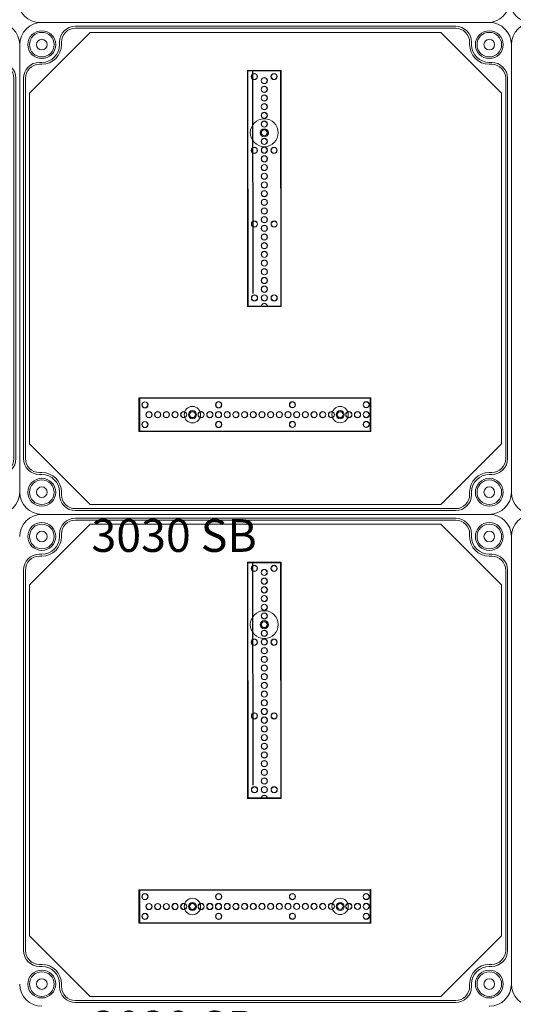
# Model space of a CAD drawing. Units: millimetres. Extents: x 6422 to 8753, y 329 to 3082.
# Drawn here: x 7349 to 7650, y 1881 to 2482 of the extents above; entities that cross this region are included whole.
import ezdxf

# ---------------------------------------------------------------- set-up
doc = ezdxf.new("R2010")
doc.units = ezdxf.units.MM
doc.linetypes.add('KÖZÉP2', pattern=[28.575, 19.05, -3.175, 3.175, -3.175])
for name, color, linetype, lineweight in [('Alaplap', 6, 'Continuous', 30), ('Doboz', 7, 'Continuous', 30), ('Keret', 7, 'Continuous', 40), ('Kötőanyag', 5, 'Continuous', 30), ('Sín', 1, 'Continuous', 30)]:
    doc.layers.add(name, color=color, linetype=linetype, lineweight=lineweight)
doc.layers.add('Szerkesztő', color=8, linetype='KÖZÉP2')
doc.styles.add('ROMANS', font='romans.shx', dxfattribs={"width": 0.8, "oblique": 15})

# ---------------------------------------------------------------- blocks, each defined once
blk = doc.blocks.new('A$C10D23C98')
at = {"layer": 'Alaplap', "lineweight": 15}
for p, q in [((6, 257), (43, 294)), ((43, 294), (257, 294)), ((294, 257), (257, 294)), ((6, 43), (6, 257)), ((294, 257), (294, 43)), ((6, 43), (43, 6)), ((294, 43), (257, 6)), ((257, 6), (43, 6))]:
    blk.add_line(p, q, dxfattribs=at)
at = {"layer": 'Doboz', "lineweight": 15}
for p, q in [((286.5, 300), (13.5, 300)), ((266, 297.7), (34, 297.7)), ((266, 296.5), (34, 296.5)), ((24.3, 286.5), (24.3, 288)), ((25.5, 286.5), (25.5, 288)), ((274.5, 286.5), (274.5, 288)), ((275.7, 286.5), (275.7, 288)), ((300, 13.5), (300, 286.5)), ((13.5, 275.7), (12, 275.7)), ((13.5, 274.5), (12, 274.5)), ((286.5, 275.7), (288, 275.7)), ((286.5, 274.5), (288, 274.5)), ((2.3, 266), (2.3, 34)), ((3.5, 266), (3.5, 34)), ((296.5, 34), (296.5, 266)), ((297.7, 266), (297.7, 34)), ((13.5, 25.5), (12, 25.5)), ((13.5, 24.3), (12, 24.3)), ((286.5, 25.5), (288, 25.5)), ((286.5, 24.3), (288, 24.3)), ((24.3, 13.5), (24.3, 12)), ((25.5, 13.5), (25.5, 12)), ((274.5, 13.5), (274.5, 12)), ((275.7, 13.5), (275.7, 12)), ((266, 3.5), (34, 3.5)), ((266, 2.3), (34, 2.3))]:
    blk.add_line(p, q, dxfattribs=at)
for centre, radius in [((13.5, 286.5), 8.5), ((286.5, 286.5), 8.5), ((13.5, 286.5), 7.5), ((13.5, 286.5), 3.25), ((286.5, 286.5), 7.5), ((286.5, 286.5), 3.25), ((13.5, 13.5), 8.5), ((13.5, 13.5), 7.5), ((286.5, 13.5), 8.5), ((286.5, 13.5), 7.5), ((13.5, 13.5), 3.25), ((286.5, 13.5), 3.25)]:
    blk.add_circle(centre, radius, dxfattribs=at)
for centre, radius, start, end in [((13.5, 286.5), 13.5, 90, 180), ((34, 288), 9.7, 90, 180), ((34, 288), 8.5, 90, 180), ((266, 288), 9.7, 0, 90), ((266, 288), 8.5, 0, 90), ((286.5, 286.5), 13.5, 0, 90), ((13.5, 286.5), 12, 270, 0), ((13.5, 286.5), 10.8, 270, 0), ((286.5, 286.5), 12, 180, 270), ((286.5, 286.5), 10.8, 180, 270), ((12, 266), 9.7, 90, 180), ((12, 266), 8.5, 90, 180), ((288, 266), 9.7, 0, 90), ((288, 266), 8.5, 0, 90), ((12, 34), 9.7, 180, 270), ((12, 34), 8.5, 180, 270), ((288, 34), 8.5, 270, 0), ((288, 34), 9.7, 270, 0), ((13.5, 13.5), 12, 0, 90), ((13.5, 13.5), 10.8, 0, 90), ((286.5, 13.5), 12, 90, 180), ((286.5, 13.5), 10.8, 90, 180), ((13.5, 13.5), 13.5, 180, 270), ((286.5, 13.5), 13.5, 270, 0), ((34, 12), 9.7, 180, 270), ((34, 12), 8.5, 180, 270), ((266, 12), 8.5, 270, 0), ((266, 12), 9.7, 270, 0)]:
    blk.add_arc(centre, radius, start, end, dxfattribs=at)
at = {"layer": 'Kötőanyag', "lineweight": 15}
for centre, radius in [((149.21, 232.75), 8.5), ((149.21, 232.75), 8.5), ((149.21, 232.75), 2.5), ((149.21, 232.75), 2.5), ((105.4, 60.8), 5), ((105.4, 60.8), 5), ((105.4, 60.8), 2.5), ((105.4, 60.8), 2.5), ((195.5, 60.84), 5), ((195.5, 60.84), 5), ((195.5, 60.84), 2.5), ((195.5, 60.84), 2.5)]:
    blk.add_circle(centre, radius, dxfattribs=at)
at = {"layer": 'Szerkesztő', "linetype": 'ByBlock'}
blk.add_line((142.36, 134.81), (142.3, 270.55), dxfattribs=at)
at = {"layer": 'Sín', "lineweight": 15}
for p, q in [((138.94, 270.74), (159.44, 270.75)), ((138.94, 270.74), (159.44, 270.75)), ((139.01, 126.74), (138.94, 270.74)), ((139.22, 270.46), (138.94, 270.74)), ((139.01, 126.74), (138.94, 270.74)), ((139.22, 270.46), (138.94, 270.74)), ((139.22, 270.46), (159.16, 270.47)), ((139.22, 270.46), (159.16, 270.47)), ((139.29, 127.02), (139.22, 270.46)), ((139.29, 127.02), (139.22, 270.46)), ((159.16, 270.47), (159.44, 270.75)), ((159.16, 270.47), (159.44, 270.75)), ((159.16, 270.47), (159.23, 127.03)), ((159.16, 270.47), (159.23, 127.03)), ((159.44, 270.75), (159.51, 126.75)), ((159.44, 270.75), (159.51, 126.75)), ((139.29, 127.02), (139.01, 126.74)), ((139.29, 127.02), (139.01, 126.74)), ((159.51, 126.75), (139.01, 126.74)), ((159.51, 126.75), (139.01, 126.74)), ((159.23, 127.03), (139.29, 127.02)), ((159.23, 127.03), (139.29, 127.02)), ((159.23, 127.03), (159.51, 126.75)), ((159.23, 127.03), (159.51, 126.75)), ((72.7, 71.04), (214.15, 71.1)), ((72.7, 71.04), (214.15, 71.1)), ((72.71, 50.54), (72.7, 71.04)), ((72.98, 70.76), (72.7, 71.04)), ((72.71, 50.54), (72.7, 71.04)), ((72.98, 70.76), (72.7, 71.04)), ((72.98, 70.76), (73.26, 71.04)), ((72.98, 70.76), (213.87, 70.82)), ((72.98, 70.76), (213.87, 70.82)), ((72.99, 50.82), (72.98, 70.76)), ((72.99, 50.82), (72.98, 70.76)), ((72.98, 70.76), (72.99, 50.82)), ((73.26, 71.04), (73.27, 50.54)), ((213.87, 70.82), (214.15, 71.1)), ((213.87, 70.82), (213.88, 50.88)), ((214.15, 71.1), (214.16, 50.6)), ((72.99, 50.82), (72.71, 50.54)), ((72.99, 50.82), (72.71, 50.54)), ((214.16, 50.6), (72.71, 50.54)), ((214.16, 50.6), (72.71, 50.54)), ((213.88, 50.88), (72.99, 50.82)), ((213.88, 50.88), (72.99, 50.82)), ((72.99, 50.82), (73.27, 50.54)), ((213.88, 50.88), (214.16, 50.6))]:
    blk.add_line(p, q, dxfattribs=at)
for centre, radius in [((143.19, 267.05), 1.89), ((143.19, 267.05), 1.89), ((143.19, 267.05), 1.75), ((143.19, 267.05), 1.75), ((149.19, 264.55), 1.89), ((149.19, 264.55), 1.89), ((149.19, 264.55), 1.78), ((149.19, 264.55), 1.78), ((155.19, 267.05), 1.89), ((155.19, 267.05), 1.89), ((155.19, 267.05), 1.75), ((155.19, 267.05), 1.75), ((149.2, 259.25), 1.89), ((149.2, 259.25), 1.89), ((149.2, 259.25), 1.78), ((149.2, 259.25), 1.78), ((149.2, 253.95), 1.89), ((149.2, 253.95), 1.89), ((149.2, 253.95), 1.78), ((149.2, 253.95), 1.78), ((149.2, 248.65), 1.89), ((149.2, 248.65), 1.89), ((149.2, 248.65), 1.78), ((149.2, 248.65), 1.78), ((149.2, 243.35), 1.89), ((149.2, 243.35), 1.89), ((149.2, 243.35), 1.78), ((149.2, 243.35), 1.78), ((149.21, 238.05), 1.89), ((149.21, 238.05), 1.89), ((149.21, 232.75), 1.89), ((149.21, 232.75), 1.89), ((149.21, 238.05), 1.78), ((149.21, 238.05), 1.78), ((149.21, 232.75), 1.78), ((149.21, 232.75), 1.78), ((149.21, 227.45), 1.89), ((149.21, 227.45), 1.89), ((149.21, 227.45), 1.78), ((149.21, 227.45), 1.78), ((143.21, 222.05), 1.89), ((143.21, 222.05), 1.89), ((143.21, 222.05), 1.75), ((143.21, 222.05), 1.75), ((149.21, 222.15), 1.89), ((149.21, 222.15), 1.89), ((149.21, 222.15), 1.78), ((149.21, 222.15), 1.78), ((155.21, 222.05), 1.89), ((155.21, 222.05), 1.89), ((155.21, 222.05), 1.75), ((155.21, 222.05), 1.75), ((149.22, 216.85), 1.89), ((149.22, 216.85), 1.89), ((149.22, 216.85), 1.78), ((149.22, 216.85), 1.78), ((149.22, 211.55), 1.89), ((149.22, 211.55), 1.89), ((149.22, 211.55), 1.78), ((149.22, 211.55), 1.78), ((149.22, 206.25), 1.89), ((149.22, 206.25), 1.89), ((149.22, 206.25), 1.78), ((149.22, 206.25), 1.78), ((149.22, 200.95), 1.89), ((149.22, 200.95), 1.89), ((149.22, 200.95), 1.78), ((149.22, 200.95), 1.78), ((149.23, 195.65), 1.89), ((149.23, 195.65), 1.89), ((149.23, 190.35), 1.89), ((149.23, 190.35), 1.89), ((149.23, 195.65), 1.78), ((149.23, 195.65), 1.78), ((149.23, 185.05), 1.89), ((149.23, 185.05), 1.89), ((149.23, 190.35), 1.78), ((149.23, 190.35), 1.78), ((149.23, 185.05), 1.78), ((149.23, 185.05), 1.78), ((149.23, 179.75), 1.89), ((149.23, 179.75), 1.89), ((149.23, 179.75), 1.78), ((149.23, 179.75), 1.78), ((143.23, 177.05), 1.89), ((143.23, 177.05), 1.89), ((143.23, 177.05), 1.75), ((143.23, 177.05), 1.75), ((149.24, 174.45), 1.89), ((149.24, 174.45), 1.89), ((149.24, 174.45), 1.78), ((149.24, 174.45), 1.78), ((155.23, 177.05), 1.89), ((155.23, 177.05), 1.89), ((155.23, 177.05), 1.75), ((155.23, 177.05), 1.75), ((149.24, 169.15), 1.89), ((149.24, 169.15), 1.89), ((149.24, 169.15), 1.78), ((149.24, 169.15), 1.78), ((149.24, 163.85), 1.89), ((149.24, 163.85), 1.89), ((149.24, 163.85), 1.78), ((149.24, 163.85), 1.78), ((149.24, 158.55), 1.89), ((149.24, 158.55), 1.89), ((149.24, 158.55), 1.78), ((149.24, 158.55), 1.78), ((149.24, 153.25), 1.89), ((149.24, 153.25), 1.89), ((149.24, 153.25), 1.78), ((149.24, 153.25), 1.78), ((149.25, 147.95), 1.89), ((149.25, 147.95), 1.89), ((149.25, 142.65), 1.89), ((149.25, 142.65), 1.89), ((149.25, 147.95), 1.78), ((149.25, 147.95), 1.78), ((149.25, 142.65), 1.78), ((149.25, 142.65), 1.78), ((149.25, 137.35), 1.89), ((149.25, 137.35), 1.89), ((149.25, 137.35), 1.78), ((149.25, 137.35), 1.78), ((143.25, 132.05), 1.89), ((143.25, 132.05), 1.89), ((143.25, 132.05), 1.75), ((143.25, 132.05), 1.75), ((149.25, 132.05), 1.89), ((149.25, 132.05), 1.89), ((149.25, 132.05), 1.78), ((149.25, 132.05), 1.78), ((155.25, 132.05), 1.89), ((155.25, 132.05), 1.89), ((155.25, 132.05), 1.75), ((155.25, 132.05), 1.75), ((76.4, 66.79), 1.89), ((76.4, 66.79), 1.89), ((76.4, 66.79), 1.75), ((76.4, 66.79), 1.75), ((121.4, 66.81), 1.89), ((121.4, 66.81), 1.89), ((121.4, 66.81), 1.75), ((121.4, 66.81), 1.75), ((166.4, 66.83), 1.89), ((166.4, 66.83), 1.89), ((166.4, 66.83), 1.75), ((166.4, 66.83), 1.75), ((211.4, 66.85), 1.89), ((211.4, 66.85), 1.89), ((211.4, 66.85), 1.75), ((211.4, 66.85), 1.75), ((78.9, 60.79), 1.89), ((78.9, 60.79), 1.89), ((78.9, 60.79), 1.78), ((78.9, 60.79), 1.78), ((84.2, 60.79), 1.89), ((84.2, 60.79), 1.89), ((84.2, 60.79), 1.78), ((84.2, 60.79), 1.78), ((89.5, 60.79), 1.89), ((89.5, 60.79), 1.89), ((89.5, 60.79), 1.78), ((89.5, 60.79), 1.78), ((94.8, 60.8), 1.89), ((94.8, 60.8), 1.89), ((94.8, 60.8), 1.78), ((94.8, 60.8), 1.78), ((100.1, 60.8), 1.89), ((100.1, 60.8), 1.89), ((100.1, 60.8), 1.78), ((100.1, 60.8), 1.78), ((105.4, 60.8), 1.89), ((105.4, 60.8), 1.89), ((105.4, 60.8), 1.78), ((105.4, 60.8), 1.78), ((110.7, 60.8), 1.89), ((110.7, 60.8), 1.89), ((110.7, 60.8), 1.78), ((110.7, 60.8), 1.78), ((116, 60.81), 1.89), ((116, 60.81), 1.89), ((116, 60.81), 1.78), ((116, 60.81), 1.78), ((121.3, 60.81), 1.89), ((121.3, 60.81), 1.89), ((121.3, 60.81), 1.78), ((121.3, 60.81), 1.78), ((126.6, 60.81), 1.89), ((126.6, 60.81), 1.89), ((126.6, 60.81), 1.78), ((126.6, 60.81), 1.78), ((131.9, 60.81), 1.89), ((131.9, 60.81), 1.89), ((131.9, 60.81), 1.78), ((131.9, 60.81), 1.78), ((137.2, 60.82), 1.89), ((137.2, 60.82), 1.89), ((137.2, 60.82), 1.78), ((137.2, 60.82), 1.78), ((142.5, 60.82), 1.89), ((142.5, 60.82), 1.89), ((142.5, 60.82), 1.78), ((142.5, 60.82), 1.78), ((147.8, 60.82), 1.89), ((147.8, 60.82), 1.89), ((147.8, 60.82), 1.78), ((147.8, 60.82), 1.78), ((153.1, 60.82), 1.89), ((153.1, 60.82), 1.89), ((153.1, 60.82), 1.78), ((153.1, 60.82), 1.78), ((158.4, 60.82), 1.89), ((158.4, 60.82), 1.89), ((158.4, 60.82), 1.78), ((158.4, 60.82), 1.78), ((163.7, 60.83), 1.89), ((163.7, 60.83), 1.89), ((163.7, 60.83), 1.78), ((163.7, 60.83), 1.78), ((169, 60.83), 1.89), ((169, 60.83), 1.89), ((169, 60.83), 1.78), ((169, 60.83), 1.78), ((174.3, 60.83), 1.89), ((174.3, 60.83), 1.89), ((174.3, 60.83), 1.78), ((174.3, 60.83), 1.78), ((179.6, 60.83), 1.89), ((179.6, 60.83), 1.89), ((179.6, 60.83), 1.78), ((179.6, 60.83), 1.78), ((184.9, 60.84), 1.89), ((184.9, 60.84), 1.89), ((184.9, 60.84), 1.78), ((184.9, 60.84), 1.78), ((190.2, 60.84), 1.89), ((190.2, 60.84), 1.89), ((190.2, 60.84), 1.78), ((190.2, 60.84), 1.78), ((195.5, 60.84), 1.89), ((195.5, 60.84), 1.89), ((195.5, 60.84), 1.78), ((195.5, 60.84), 1.78), ((200.8, 60.84), 1.89), ((200.8, 60.84), 1.89), ((200.8, 60.84), 1.78), ((200.8, 60.84), 1.78), ((206.1, 60.85), 1.89), ((206.1, 60.85), 1.89), ((206.1, 60.85), 1.78), ((206.1, 60.85), 1.78), ((211.4, 60.85), 1.89), ((211.4, 60.85), 1.89), ((211.4, 60.85), 1.78), ((211.4, 60.85), 1.78), ((76.4, 54.79), 1.89), ((76.4, 54.79), 1.89), ((76.4, 54.79), 1.75), ((76.4, 54.79), 1.75), ((121.4, 54.81), 1.89), ((121.4, 54.81), 1.89), ((121.4, 54.81), 1.75), ((121.4, 54.81), 1.75), ((166.4, 54.83), 1.89), ((166.4, 54.83), 1.89), ((166.4, 54.83), 1.75), ((166.4, 54.83), 1.75), ((211.4, 54.85), 1.89), ((211.4, 54.85), 1.89), ((211.4, 54.85), 1.75), ((211.4, 54.85), 1.75)]:
    blk.add_circle(centre, radius, dxfattribs=at)
for radius in [1.89, 1.89, 1.78, 1.78]:
    blk.add_arc((149.26, 126.75), radius, 0.0259, 180.0259, dxfattribs=at)
at = {"layer": 'Keret', "color": 7, "linetype": 'Continuous', "lineweight": 15, "insert": (43.78, 30.46), "char_height": 20, "width": 245.4326, "attachment_point": 1, "style": 'ROMANS'}
blk.add_mtext('\\pi54.589;{\\fRomantic|b0|i0|c2|p2;PVT 3030 SB}', dxfattribs=at)

msp = doc.modelspace()

# ---------------------------------------------------------------- linework, layer by layer
at = {"layer": 'Alaplap', "lineweight": 15}
for p, q in [((7354.95, 2437.22), (7391.95, 2474.22)), ((7391.95, 2474.22), (7605.95, 2474.22)), ((7642.95, 2437.22), (7605.95, 2474.22)), ((7354.95, 2223.22), (7354.95, 2437.22)), ((7642.95, 2437.22), (7642.95, 2223.22)), ((7354.95, 2223.22), (7391.95, 2186.22)), ((7642.95, 2223.22), (7605.95, 2186.22)), ((7605.95, 2186.22), (7391.95, 2186.22))]:
    msp.add_line(p, q, dxfattribs=at)
at = {"layer": 'Doboz', "lineweight": 15}
for p, q in [((7634.43, 2480.18), (7361.43, 2480.18)), ((7635.45, 2480.22), (7362.45, 2480.22)), ((7614.95, 2477.92), (7382.95, 2477.92)), ((7614.95, 2476.72), (7382.95, 2476.72)), ((7348.95, 2193.72), (7348.95, 2466.72)), ((7373.25, 2466.72), (7373.25, 2468.22)), ((7374.45, 2466.72), (7374.45, 2468.22)), ((7623.45, 2466.72), (7623.45, 2468.22)), ((7624.65, 2466.72), (7624.65, 2468.22)), ((7648.95, 2193.72), (7648.95, 2466.72)), ((7648.95, 2193.72), (7648.95, 2466.72)), ((7362.45, 2455.92), (7360.95, 2455.92)), ((7362.45, 2454.72), (7360.95, 2454.72)), ((7635.45, 2455.92), (7636.95, 2455.92)), ((7635.45, 2454.72), (7636.95, 2454.72)), ((7351.25, 2446.22), (7351.25, 2214.22)), ((7352.45, 2446.22), (7352.45, 2214.22)), ((7645.45, 2214.22), (7645.45, 2446.22)), ((7646.65, 2446.22), (7646.65, 2214.22)), ((7362.45, 2205.72), (7360.95, 2205.72)), ((7362.45, 2204.52), (7360.95, 2204.52)), ((7635.45, 2205.72), (7636.95, 2205.72)), ((7635.45, 2204.52), (7636.95, 2204.52)), ((7373.25, 2193.72), (7373.25, 2192.22)), ((7374.45, 2193.72), (7374.45, 2192.22)), ((7623.45, 2193.72), (7623.45, 2192.22)), ((7624.65, 2193.72), (7624.65, 2192.22)), ((7635.45, 2180.22), (7362.45, 2180.22)), ((7614.95, 2183.72), (7382.95, 2183.72)), ((7614.95, 2182.52), (7382.95, 2182.52)), ((7648.95, 1893.72), (7648.95, 2166.72))]:
    msp.add_line(p, q, dxfattribs=at)
for centre, radius in [((7362.45, 2466.72), 8.5), ((7635.45, 2466.72), 8.5), ((7362.45, 2466.72), 7.5), ((7362.45, 2466.72), 3.25), ((7635.45, 2466.72), 7.5), ((7635.45, 2466.72), 3.25), ((7362.45, 2193.72), 8.5), ((7362.45, 2193.72), 7.5), ((7635.45, 2193.72), 8.5), ((7635.45, 2193.72), 7.5), ((7362.45, 2193.72), 3.25), ((7635.45, 2193.72), 3.25)]:
    msp.add_circle(centre, radius, dxfattribs=at)
for centre, radius, start, end in [((7361.43, 2493.68), 13.5, 180, 270), ((7634.43, 2493.68), 13.5, 270, 0), ((7661.43, 2493.68), 13.5, 180, 270), ((7362.45, 2466.72), 13.5, 90, 180), ((7382.95, 2468.22), 9.7, 90, 180), ((7382.95, 2468.22), 8.5, 90, 180), ((7614.95, 2468.22), 9.7, 0, 90), ((7614.95, 2468.22), 8.5, 0, 90), ((7635.45, 2466.72), 13.5, 0, 90), ((7662.45, 2466.72), 13.5, 90, 180), ((7362.45, 2466.72), 12, 270, 0), ((7362.45, 2466.72), 10.8, 270, 0), ((7635.45, 2466.72), 12, 180, 270), ((7635.45, 2466.72), 10.8, 180, 270), ((7360.95, 2446.22), 9.7, 90, 180), ((7360.95, 2446.22), 8.5, 90, 180), ((7636.95, 2446.22), 9.7, 0, 90), ((7636.95, 2446.22), 8.5, 0, 90), ((7360.95, 2214.22), 9.7, 180, 270), ((7360.95, 2214.22), 8.5, 180, 270), ((7636.95, 2214.22), 8.5, 270, 0), ((7636.95, 2214.22), 9.7, 270, 0), ((7362.45, 2193.72), 12, 0, 90), ((7362.45, 2193.72), 10.8, 0, 90), ((7635.45, 2193.72), 12, 90, 180), ((7635.45, 2193.72), 10.8, 90, 180), ((7362.45, 2193.72), 13.5, 180, 270), ((7382.95, 2192.22), 9.7, 180, 270), ((7382.95, 2192.22), 8.5, 180, 270), ((7614.95, 2192.22), 8.5, 270, 0), ((7614.95, 2192.22), 9.7, 270, 0), ((7635.45, 2193.72), 13.5, 270, 0), ((7662.45, 2193.72), 13.5, 180, 270), ((7662.45, 2166.72), 13.5, 90, 180), ((7662.45, 1893.72), 13.5, 180, 270)]:
    msp.add_arc(centre, radius, start, end, dxfattribs=at)
at = {"layer": 'Kötőanyag', "lineweight": 15}
for centre, radius in [((7498.16, 2412.97), 8.5), ((7498.16, 2412.97), 8.5), ((7498.16, 2412.97), 2.5), ((7498.16, 2412.97), 2.5), ((7454.35, 2241.02), 5), ((7454.35, 2241.02), 5), ((7454.35, 2241.02), 2.5), ((7454.35, 2241.02), 2.5), ((7544.45, 2241.06), 5), ((7544.45, 2241.06), 5), ((7544.45, 2241.06), 2.5), ((7544.45, 2241.06), 2.5)]:
    msp.add_circle(centre, radius, dxfattribs=at)
at = {"layer": 'Szerkesztő', "linetype": 'ByBlock'}
msp.add_line((7491.31, 2315.02), (7491.25, 2450.77), dxfattribs=at)
at = {"layer": 'Sín', "lineweight": 15}
for p, q in [((7487.89, 2450.96), (7508.39, 2450.97)), ((7487.89, 2450.96), (7508.39, 2450.97)), ((7487.96, 2306.96), (7487.89, 2450.96)), ((7488.17, 2450.68), (7487.89, 2450.96)), ((7487.96, 2306.96), (7487.89, 2450.96)), ((7488.17, 2450.68), (7487.89, 2450.96)), ((7488.17, 2450.68), (7508.11, 2450.69)), ((7488.17, 2450.68), (7508.11, 2450.69)), ((7488.24, 2307.24), (7488.17, 2450.68)), ((7488.24, 2307.24), (7488.17, 2450.68)), ((7508.11, 2450.69), (7508.39, 2450.97)), ((7508.11, 2450.69), (7508.39, 2450.97)), ((7508.11, 2450.69), (7508.18, 2307.25)), ((7508.11, 2450.69), (7508.18, 2307.25)), ((7508.39, 2450.97), (7508.46, 2306.97)), ((7508.39, 2450.97), (7508.46, 2306.97)), ((7488.24, 2307.24), (7487.96, 2306.96)), ((7488.24, 2307.24), (7487.96, 2306.96)), ((7508.46, 2306.97), (7487.96, 2306.96)), ((7508.46, 2306.97), (7487.96, 2306.96)), ((7508.18, 2307.25), (7488.24, 2307.24)), ((7508.18, 2307.25), (7488.24, 2307.24)), ((7508.18, 2307.25), (7508.46, 2306.97)), ((7508.18, 2307.25), (7508.46, 2306.97)), ((7421.65, 2251.25), (7563.1, 2251.32)), ((7421.65, 2251.25), (7563.1, 2251.32)), ((7421.66, 2230.75), (7421.65, 2251.25)), ((7421.93, 2250.97), (7421.65, 2251.25)), ((7421.66, 2230.75), (7421.65, 2251.25)), ((7421.93, 2250.97), (7421.65, 2251.25)), ((7421.93, 2250.97), (7422.21, 2251.25)), ((7421.93, 2250.97), (7562.82, 2251.04)), ((7421.93, 2250.97), (7562.82, 2251.04)), ((7421.94, 2231.03), (7421.93, 2250.97)), ((7421.94, 2231.03), (7421.93, 2250.97)), ((7421.93, 2250.97), (7421.94, 2231.03)), ((7422.21, 2251.25), (7422.22, 2230.75)), ((7562.82, 2251.04), (7563.1, 2251.32)), ((7562.82, 2251.04), (7562.83, 2231.1)), ((7563.1, 2251.32), (7563.11, 2230.82)), ((7421.94, 2231.03), (7421.66, 2230.75)), ((7421.94, 2231.03), (7421.66, 2230.75)), ((7563.11, 2230.82), (7421.66, 2230.75)), ((7563.11, 2230.82), (7421.66, 2230.75)), ((7562.83, 2231.1), (7421.94, 2231.03)), ((7562.83, 2231.1), (7421.94, 2231.03)), ((7421.94, 2231.03), (7422.22, 2230.75)), ((7562.83, 2231.1), (7563.11, 2230.82))]:
    msp.add_line(p, q, dxfattribs=at)
for centre, radius in [((7492.14, 2447.26), 1.89), ((7492.14, 2447.26), 1.89), ((7492.14, 2447.26), 1.75), ((7492.14, 2447.26), 1.75), ((7498.15, 2444.77), 1.89), ((7498.15, 2444.77), 1.89), ((7498.15, 2444.77), 1.78), ((7498.15, 2444.77), 1.78), ((7504.14, 2447.27), 1.89), ((7504.14, 2447.27), 1.89), ((7504.14, 2447.27), 1.75), ((7504.14, 2447.27), 1.75), ((7498.15, 2439.47), 1.89), ((7498.15, 2439.47), 1.89), ((7498.15, 2439.47), 1.78), ((7498.15, 2439.47), 1.78), ((7498.15, 2434.17), 1.89), ((7498.15, 2434.17), 1.89), ((7498.15, 2434.17), 1.78), ((7498.15, 2434.17), 1.78), ((7498.15, 2428.87), 1.89), ((7498.15, 2428.87), 1.89), ((7498.15, 2428.87), 1.78), ((7498.15, 2428.87), 1.78), ((7498.16, 2423.57), 1.89), ((7498.16, 2423.57), 1.89), ((7498.16, 2423.57), 1.78), ((7498.16, 2423.57), 1.78), ((7498.16, 2418.27), 1.89), ((7498.16, 2418.27), 1.89), ((7498.16, 2412.97), 1.89), ((7498.16, 2412.97), 1.89), ((7498.16, 2418.27), 1.78), ((7498.16, 2418.27), 1.78), ((7498.16, 2412.97), 1.78), ((7498.16, 2412.97), 1.78), ((7498.16, 2407.67), 1.89), ((7498.16, 2407.67), 1.89), ((7498.16, 2407.67), 1.78), ((7498.16, 2407.67), 1.78), ((7492.16, 2402.26), 1.89), ((7492.16, 2402.26), 1.89), ((7492.16, 2402.26), 1.75), ((7492.16, 2402.26), 1.75), ((7498.16, 2402.37), 1.89), ((7498.16, 2402.37), 1.89), ((7498.16, 2402.37), 1.78), ((7498.16, 2402.37), 1.78), ((7504.16, 2402.27), 1.89), ((7504.16, 2402.27), 1.89), ((7504.16, 2402.27), 1.75), ((7504.16, 2402.27), 1.75), ((7498.17, 2397.07), 1.89), ((7498.17, 2397.07), 1.89), ((7498.17, 2397.07), 1.78), ((7498.17, 2397.07), 1.78), ((7498.17, 2391.77), 1.89), ((7498.17, 2391.77), 1.89), ((7498.17, 2391.77), 1.78), ((7498.17, 2391.77), 1.78), ((7498.17, 2386.47), 1.89), ((7498.17, 2386.47), 1.89), ((7498.17, 2386.47), 1.78), ((7498.17, 2386.47), 1.78), ((7498.17, 2381.17), 1.89), ((7498.17, 2381.17), 1.89), ((7498.17, 2381.17), 1.78), ((7498.17, 2381.17), 1.78), ((7498.18, 2375.87), 1.89), ((7498.18, 2375.87), 1.89), ((7498.18, 2370.57), 1.89), ((7498.18, 2370.57), 1.89), ((7498.18, 2375.87), 1.78), ((7498.18, 2375.87), 1.78), ((7498.18, 2370.57), 1.78), ((7498.18, 2370.57), 1.78), ((7498.18, 2365.27), 1.89), ((7498.18, 2365.27), 1.89), ((7498.18, 2365.27), 1.78), ((7498.18, 2365.27), 1.78), ((7498.18, 2359.97), 1.89), ((7498.18, 2359.97), 1.89), ((7498.18, 2359.97), 1.78), ((7498.18, 2359.97), 1.78), ((7492.19, 2357.26), 1.89), ((7492.19, 2357.26), 1.89), ((7492.19, 2357.26), 1.75), ((7492.19, 2357.26), 1.75), ((7498.19, 2354.67), 1.89), ((7498.19, 2354.67), 1.89), ((7498.19, 2354.67), 1.78), ((7498.19, 2354.67), 1.78), ((7504.19, 2357.27), 1.89), ((7504.19, 2357.27), 1.89), ((7504.19, 2357.27), 1.75), ((7504.19, 2357.27), 1.75), ((7498.19, 2349.37), 1.89), ((7498.19, 2349.37), 1.89), ((7498.19, 2349.37), 1.78), ((7498.19, 2349.37), 1.78), ((7498.19, 2344.07), 1.89), ((7498.19, 2344.07), 1.89), ((7498.19, 2344.07), 1.78), ((7498.19, 2344.07), 1.78), ((7498.19, 2338.77), 1.89), ((7498.19, 2338.77), 1.89), ((7498.19, 2338.77), 1.78), ((7498.19, 2338.77), 1.78), ((7498.2, 2333.47), 1.89), ((7498.2, 2333.47), 1.89), ((7498.2, 2333.47), 1.78), ((7498.2, 2333.47), 1.78), ((7498.2, 2328.17), 1.89), ((7498.2, 2328.17), 1.89), ((7498.2, 2322.87), 1.89), ((7498.2, 2322.87), 1.89), ((7498.2, 2328.17), 1.78), ((7498.2, 2328.17), 1.78), ((7498.2, 2322.87), 1.78), ((7498.2, 2322.87), 1.78), ((7498.2, 2317.57), 1.89), ((7498.2, 2317.57), 1.89), ((7498.2, 2317.57), 1.78), ((7498.2, 2317.57), 1.78), ((7492.21, 2312.26), 1.89), ((7492.21, 2312.26), 1.89), ((7492.21, 2312.26), 1.75), ((7492.21, 2312.26), 1.75), ((7498.21, 2312.27), 1.89), ((7498.21, 2312.27), 1.89), ((7498.21, 2312.27), 1.78), ((7498.21, 2312.27), 1.78), ((7504.21, 2312.27), 1.89), ((7504.21, 2312.27), 1.89), ((7504.21, 2312.27), 1.75), ((7504.21, 2312.27), 1.75), ((7425.35, 2247.01), 1.89), ((7425.35, 2247.01), 1.89), ((7425.35, 2247.01), 1.75), ((7425.35, 2247.01), 1.75), ((7470.35, 2247.03), 1.89), ((7470.35, 2247.03), 1.89), ((7470.35, 2247.03), 1.75), ((7470.35, 2247.03), 1.75), ((7515.35, 2247.05), 1.89), ((7515.35, 2247.05), 1.89), ((7515.35, 2247.05), 1.75), ((7515.35, 2247.05), 1.75), ((7560.35, 2247.07), 1.89), ((7560.35, 2247.07), 1.89), ((7560.35, 2247.07), 1.75), ((7560.35, 2247.07), 1.75), ((7427.85, 2241.01), 1.89), ((7427.85, 2241.01), 1.89), ((7427.85, 2241.01), 1.78), ((7427.85, 2241.01), 1.78), ((7433.15, 2241.01), 1.89), ((7433.15, 2241.01), 1.89), ((7433.15, 2241.01), 1.78), ((7433.15, 2241.01), 1.78), ((7438.45, 2241.01), 1.89), ((7438.45, 2241.01), 1.89), ((7438.45, 2241.01), 1.78), ((7438.45, 2241.01), 1.78), ((7443.75, 2241.01), 1.89), ((7443.75, 2241.01), 1.89), ((7443.75, 2241.01), 1.78), ((7443.75, 2241.01), 1.78), ((7449.05, 2241.02), 1.89), ((7449.05, 2241.02), 1.89), ((7449.05, 2241.02), 1.78), ((7449.05, 2241.02), 1.78), ((7454.35, 2241.02), 1.89), ((7454.35, 2241.02), 1.89), ((7454.35, 2241.02), 1.78), ((7454.35, 2241.02), 1.78), ((7459.65, 2241.02), 1.89), ((7459.65, 2241.02), 1.89), ((7459.65, 2241.02), 1.78), ((7459.65, 2241.02), 1.78), ((7464.95, 2241.02), 1.89), ((7464.95, 2241.02), 1.89), ((7464.95, 2241.02), 1.78), ((7464.95, 2241.02), 1.78), ((7470.25, 2241.03), 1.89), ((7470.25, 2241.03), 1.89), ((7470.25, 2241.03), 1.78), ((7470.25, 2241.03), 1.78), ((7475.55, 2241.03), 1.89), ((7475.55, 2241.03), 1.89), ((7475.55, 2241.03), 1.78), ((7475.55, 2241.03), 1.78), ((7480.85, 2241.03), 1.89), ((7480.85, 2241.03), 1.89), ((7480.85, 2241.03), 1.78), ((7480.85, 2241.03), 1.78), ((7486.15, 2241.03), 1.89), ((7486.15, 2241.03), 1.89), ((7486.15, 2241.03), 1.78), ((7486.15, 2241.03), 1.78), ((7491.45, 2241.04), 1.89), ((7491.45, 2241.04), 1.89), ((7491.45, 2241.04), 1.78), ((7491.45, 2241.04), 1.78), ((7496.75, 2241.04), 1.89), ((7496.75, 2241.04), 1.89), ((7496.75, 2241.04), 1.78), ((7496.75, 2241.04), 1.78), ((7502.05, 2241.04), 1.89), ((7502.05, 2241.04), 1.89), ((7502.05, 2241.04), 1.78), ((7502.05, 2241.04), 1.78), ((7507.35, 2241.04), 1.89), ((7507.35, 2241.04), 1.89), ((7507.35, 2241.04), 1.78), ((7507.35, 2241.04), 1.78), ((7512.65, 2241.04), 1.89), ((7512.65, 2241.04), 1.89), ((7512.65, 2241.04), 1.78), ((7512.65, 2241.04), 1.78), ((7517.95, 2241.05), 1.89), ((7517.95, 2241.05), 1.89), ((7517.95, 2241.05), 1.78), ((7517.95, 2241.05), 1.78), ((7523.25, 2241.05), 1.89), ((7523.25, 2241.05), 1.89), ((7523.25, 2241.05), 1.78), ((7523.25, 2241.05), 1.78), ((7528.55, 2241.05), 1.89), ((7528.55, 2241.05), 1.89), ((7528.55, 2241.05), 1.78), ((7528.55, 2241.05), 1.78), ((7533.85, 2241.05), 1.89), ((7533.85, 2241.05), 1.89), ((7533.85, 2241.05), 1.78), ((7533.85, 2241.05), 1.78), ((7539.15, 2241.06), 1.89), ((7539.15, 2241.06), 1.89), ((7539.15, 2241.06), 1.78), ((7539.15, 2241.06), 1.78), ((7544.45, 2241.06), 1.89), ((7544.45, 2241.06), 1.89), ((7544.45, 2241.06), 1.78), ((7544.45, 2241.06), 1.78), ((7549.75, 2241.06), 1.89), ((7549.75, 2241.06), 1.89), ((7549.75, 2241.06), 1.78), ((7549.75, 2241.06), 1.78), ((7555.05, 2241.06), 1.89), ((7555.05, 2241.06), 1.89), ((7555.05, 2241.06), 1.78), ((7555.05, 2241.06), 1.78), ((7560.35, 2241.07), 1.89), ((7560.35, 2241.07), 1.89), ((7560.35, 2241.07), 1.78), ((7560.35, 2241.07), 1.78), ((7425.36, 2235.01), 1.89), ((7425.36, 2235.01), 1.89), ((7425.36, 2235.01), 1.75), ((7425.36, 2235.01), 1.75), ((7470.36, 2235.03), 1.89), ((7470.36, 2235.03), 1.89), ((7470.36, 2235.03), 1.75), ((7470.36, 2235.03), 1.75), ((7515.36, 2235.05), 1.89), ((7515.36, 2235.05), 1.89), ((7515.36, 2235.05), 1.75), ((7515.36, 2235.05), 1.75), ((7560.36, 2235.07), 1.89), ((7560.36, 2235.07), 1.89), ((7560.36, 2235.07), 1.75), ((7560.36, 2235.07), 1.75)]:
    msp.add_circle(centre, radius, dxfattribs=at)
for radius in [1.89, 1.89, 1.78, 1.78]:
    msp.add_arc((7498.21, 2306.97), radius, 0.0259, 180.0259, dxfattribs=at)

# ---------------------------------------------------------------- block references
for p in [(6747.93, 2180.18), (7048.95, 2180.22), (7348.95, 1880.22)]:
    msp.add_blockref('A$C10D23C98', p)

# ---------------------------------------------------------------- texts
at = {"layer": 'Keret', "color": 7, "linetype": 'Continuous', "insert": (7106.13, 2510.24), "char_height": 15, "width": 196.3437, "attachment_point": 1, "style": 'ROMANS'}
msp.add_mtext('\\pi46.901;{\\fRomantic|b0|i0|c2|p2;\\H1.333x;PVT 1530}', dxfattribs=at)
at = {"layer": 'Keret', "color": 7, "linetype": 'Continuous', "lineweight": 15, "char_height": 20, "width": 245.4326, "attachment_point": 1, "style": 'ROMANS'}
for insert in [(7392.73, 2210.67), (6792.73, 1910.67), (7092.73, 1910.67)]:
    msp.add_mtext('\\pi54.589;{\\fRomantic|b0|i0|c2|p2;PVT 3030 SB}', dxfattribs=dict(at, insert=insert))

doc.saveas('drawing.dxf')
